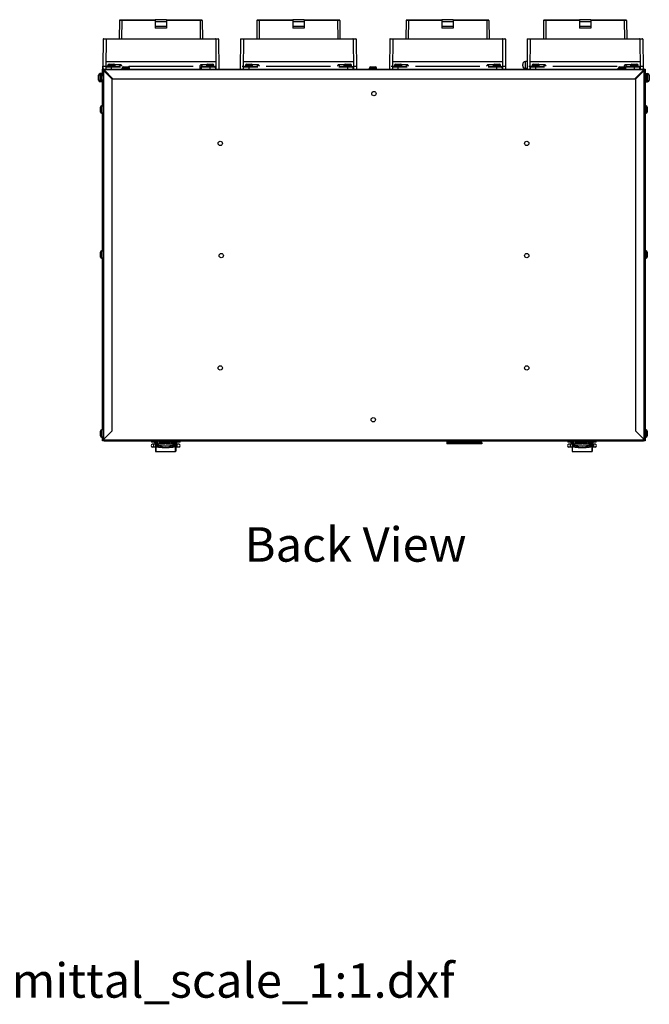
# Model space of a CAD drawing. Extents: x -1163 to 2268, y -1135 to 1101.
# Drawn here: x 1568 to 2268, y -765 to 331 of the extents above; entities that cross this region are included whole.
import ezdxf

# ---------------------------------------------------------------- set-up
doc = ezdxf.new("R2010")
doc.units = 0
doc.header["$LTSCALE"] = 15.367
doc.layers.get('0').update_dxf_attribs({"linetype": 'CONTINUOUS'})
doc.styles.add('TEXTSTYLE_2', font='bluprnt.ttf')

msp = doc.modelspace()

# ---------------------------------------------------------------- linework, layer by layer
at = {"color": 7, "linetype": 'CONTINUOUS'}
for p, q in [((1678.9, 330.3), (1678.7, 309.9)), ((1718.7, 330.3), (1678.9, 330.3)), ((1718.7, 330.7), (1679.3, 330.7)), ((1681.5, 330.3), (1681.3, 309.9)), ((1718.7, 331.1), (1718.7, 321.5)), ((1731.4, 331.1), (1718.7, 331.1)), ((1731.4, 331.1), (1731.4, 321.5)), ((1770.7, 330.7), (1731.4, 330.7)), ((1771.1, 330.3), (1731.4, 330.3)), ((1768.6, 330.3), (1768.8, 309.9)), ((1771.1, 330.3), (1771.3, 309.9)), ((1831.9, 330.3), (1831.7, 309.9)), ((1871.7, 330.3), (1831.9, 330.3)), ((1871.7, 330.7), (1832.3, 330.7)), ((1834.5, 330.3), (1834.3, 309.9)), ((1871.7, 331.1), (1871.7, 321.5)), ((1884.4, 331.1), (1871.7, 331.1)), ((1884.4, 331.1), (1884.4, 321.5)), ((1923.7, 330.7), (1884.4, 330.7)), ((1924.1, 330.3), (1884.4, 330.3)), ((1921.6, 330.3), (1921.8, 309.9)), ((1924.1, 330.3), (1924.3, 309.9)), ((1997.9, 330.3), (1997.7, 309.9)), ((2037.7, 330.3), (1997.9, 330.3)), ((2037.7, 330.7), (1998.3, 330.7)), ((2000.5, 330.3), (2000.3, 309.9)), ((2037.7, 331.1), (2037.7, 321.5)), ((2050.4, 331.1), (2037.7, 331.1)), ((2050.4, 331.1), (2050.4, 321.5)), ((2089.7, 330.7), (2050.4, 330.7)), ((2090.1, 330.3), (2050.4, 330.3)), ((2087.6, 330.3), (2087.8, 309.9)), ((2090.1, 330.3), (2090.3, 309.9)), ((2150.9, 330.3), (2150.7, 309.9)), ((2190.7, 330.3), (2150.9, 330.3)), ((2190.7, 330.7), (2151.3, 330.7)), ((2153.5, 330.3), (2153.3, 309.9)), ((2190.7, 331.1), (2190.7, 321.5)), ((2203.4, 331.1), (2190.7, 331.1)), ((2203.4, 331.1), (2203.4, 321.5)), ((2242.7, 330.7), (2203.4, 330.7)), ((2243.1, 330.3), (2203.4, 330.3)), ((2240.6, 330.3), (2240.8, 309.9)), ((2243.1, 330.3), (2243.3, 309.9)), ((1731.4, 328.8), (1718.7, 328.8)), ((1731.4, 323.6), (1718.7, 323.6)), ((1731.4, 321.6), (1718.7, 321.6)), ((1731.4, 321.5), (1718.7, 321.5)), ((1884.4, 328.8), (1871.7, 328.8)), ((1884.4, 323.6), (1871.7, 323.6)), ((1884.4, 321.6), (1871.7, 321.6)), ((1884.4, 321.5), (1871.7, 321.5)), ((2050.4, 328.8), (2037.7, 328.8)), ((2050.4, 323.6), (2037.7, 323.6)), ((2050.4, 321.6), (2037.7, 321.6)), ((2050.4, 321.5), (2037.7, 321.5)), ((2203.4, 328.8), (2190.7, 328.8)), ((2203.4, 323.6), (2190.7, 323.6)), ((2203.4, 321.6), (2190.7, 321.6)), ((2203.4, 321.5), (2190.7, 321.5)), ((1660.7, 309.5), (1660.5, 279.2)), ((1789.3, 309.5), (1660.7, 309.5)), ((1661.1, 309.9), (1788.9, 309.9)), ((1664, 309.5), (1663.8, 279.2)), ((1786, 309.5), (1786.3, 276)), ((1789.3, 309.5), (1789.6, 276)), ((1813.7, 309.5), (1813.4, 276)), ((1942.3, 309.5), (1813.7, 309.5)), ((1814.1, 309.9), (1941.9, 309.9)), ((1817, 309.5), (1816.7, 276)), ((1939, 309.5), (1939.3, 276)), ((1942.3, 309.5), (1942.6, 276)), ((1979.7, 309.5), (1979.4, 276)), ((2108.3, 309.5), (1979.7, 309.5)), ((1980.1, 309.9), (2107.9, 309.9)), ((1983, 309.5), (1982.7, 276)), ((2105, 309.5), (2105.3, 276)), ((2108.3, 309.5), (2108.6, 276)), ((2132.7, 309.5), (2132.4, 276)), ((2261.3, 309.5), (2132.7, 309.5)), ((2133.1, 309.9), (2260.9, 309.9)), ((2136, 309.5), (2135.7, 276)), ((2258, 309.5), (2258.3, 276)), ((2261.3, 309.5), (2261.6, 276)), ((1660, 268.9), (1660, 276)), ((1660.3, 275.1), (1660.3, -137)), ((1660.3, 275.1), (1661, 275.1)), ((1660.4, 276), (1660.4, 279.2)), ((1660.4, 279.2), (1660.4, 276)), ((1660.4, 279.2), (1666.1, 279.2)), ((1660.4, 276), (2264, 276)), ((1660.6, 275.8), (1661.1, 275.3)), ((1661.2, 276), (1661.2, 275.3)), ((1661.2, 274.6), (1661.2, -136.4)), ((1661.2, 274.6), (1671, 264.8)), ((1661.8, 275.1), (1671.6, 265.3)), ((2262.3, 275.1), (1661.8, 275.1)), ((1786.2, 284), (1663.8, 284)), ((1663.8, 279.2), (1663.8, 276)), ((1664.1, 276), (1664.1, 278.6)), ((1664.1, 278.6), (1680, 278.6)), ((1664.5, 279), (1678.3, 279)), ((1666.1, 279), (1666.1, 280.2)), ((1666.1, 280.2), (1674.1, 280.2)), ((1667.4, 281.5), (1672.8, 281.5)), ((1670.1, 276), (1670.1, 279)), ((1679.9, 281), (1673.8, 281)), ((1674.1, 279), (1674.1, 280.2)), ((1682, 276), (1682, 277.2)), ((1682, 277.2), (1690, 277.2)), ((1683.3, 278.5), (1688.8, 278.5)), ((1689.3, 279.2), (1760.8, 279.2)), ((1690, 276), (1690, 277.2)), ((1768.4, 278.6), (1768.4, 276)), ((1770, 278.6), (1785.9, 278.6)), ((1770, 278.6), (1770, 276)), ((1776.2, 281), (1770.1, 281)), ((1771.7, 279), (1785.5, 279)), ((1776, 279), (1776, 280.2)), ((1776, 280.2), (1784, 280.2)), ((1777.2, 281.5), (1782.7, 281.5)), ((1780, 276), (1780, 279)), ((1784, 279), (1784, 280.2)), ((1786, 276), (1785.9, 278.6)), ((1815.3, 279.2), (1816.9, 279.2)), ((1939.2, 284), (1816.8, 284)), ((1817.1, 276), (1817.1, 278.6)), ((1817.1, 278.6), (1833, 278.6)), ((1817.5, 279), (1831.3, 279)), ((1819.1, 279), (1819.1, 280.2)), ((1819.1, 280.2), (1827.1, 280.2)), ((1820.4, 281.5), (1825.8, 281.5)), ((1823.1, 276), (1823.1, 279)), ((1832.9, 281), (1826.8, 281)), ((1827.1, 279), (1827.1, 280.2)), ((1842.3, 279.2), (1913.8, 279.2)), ((1923, 278.6), (1938.9, 278.6)), ((1929.2, 281), (1923.1, 281)), ((1924.7, 279), (1938.5, 279)), ((1929, 279), (1929, 280.2)), ((1929, 280.2), (1937, 280.2)), ((1930.2, 281.5), (1935.7, 281.5)), ((1933, 276), (1933, 279)), ((1937, 279), (1937, 280.2)), ((1939, 276), (1938.9, 278.6)), ((1939.2, 279.2), (1942.6, 279.2)), ((1957, 276), (1957, 277.2)), ((1957, 277.2), (1965, 277.2)), ((1958.3, 278.5), (1963.8, 278.5)), ((1965, 276), (1965, 277.2)), ((1981.3, 279.2), (1982.9, 279.2)), ((2105.2, 284), (1982.8, 284)), ((1983.1, 276), (1983.1, 278.6)), ((1983.1, 278.6), (1999, 278.6)), ((1983.5, 279), (1997.3, 279)), ((1985.1, 279), (1985.1, 280.2)), ((1985.1, 280.2), (1993.1, 280.2)), ((1986.4, 281.5), (1991.8, 281.5)), ((1989.1, 276), (1989.1, 279)), ((1998.9, 281), (1992.8, 281)), ((1993.1, 279), (1993.1, 280.2)), ((2008.3, 279.2), (2079.8, 279.2)), ((2089, 278.6), (2104.9, 278.6)), ((2095.2, 281), (2089.1, 281)), ((2090.7, 279), (2104.5, 279)), ((2095, 279), (2095, 280.2)), ((2095, 280.2), (2103, 280.2)), ((2096.2, 281.5), (2101.7, 281.5)), ((2099, 276), (2099, 279)), ((2103, 279), (2103, 280.2)), ((2105, 276), (2104.9, 278.6)), ((2105.2, 279.2), (2108.6, 279.2)), ((2127.6, 279.8), (2127.6, 281.4)), ((2130.7, 276.7), (2130.7, 284.5)), ((2132.5, 284.5), (2130.7, 284.5)), ((2132.4, 276.7), (2130.7, 276.7)), ((2134.3, 279.2), (2135.9, 279.2)), ((2258.2, 284), (2135.8, 284)), ((2136.1, 276), (2136.1, 278.6)), ((2136.1, 278.6), (2152, 278.6)), ((2136.5, 279), (2150.3, 279)), ((2138.1, 279), (2138.1, 280.2)), ((2138.1, 280.2), (2146.1, 280.2)), ((2139.4, 281.5), (2144.8, 281.5)), ((2142.1, 276), (2142.1, 279)), ((2151.9, 281), (2145.8, 281)), ((2146.1, 279), (2146.1, 280.2)), ((2161.3, 279.2), (2232.8, 279.2)), ((2234, 277.2), (2242, 277.2)), ((2234, 276), (2234, 277.2)), ((2235.3, 278.5), (2240.8, 278.5)), ((2242, 278.6), (2257.9, 278.6)), ((2242, 278.6), (2242, 276)), ((2242, 276), (2242, 277.2)), ((2248.2, 281), (2242.1, 281)), ((2243.7, 279), (2257.5, 279)), ((2248, 280.2), (2256, 280.2)), ((2248, 279), (2248, 280.2)), ((2249.2, 281.5), (2254.7, 281.5)), ((2252, 276), (2252, 279)), ((2262.3, 275.1), (2252.5, 265.3)), ((2262.8, 274.6), (2253, 264.8)), ((2256, 279), (2256, 280.2)), ((2258, 276), (2257.9, 278.6)), ((2258.2, 279.2), (2261.6, 279.2)), ((2262.8, 276), (2262.8, 275.3)), ((2262.8, -136.4), (2262.8, 274.6)), ((2263.5, 275.8), (2263, 275.3)), ((2263.7, 275.1), (2263, 275.1)), ((2263.7, -137), (2263.7, 275.1)), ((2264, 276), (2264, 268.9)), ((1655.6, 263.9), (1655.6, 269.2)), ((1657.6, 261.9), (1657.6, 271.2)), ((1659.1, 271.2), (1657.6, 271.2)), ((1659.1, 261.9), (1659.1, 271.2)), ((1659.1, 268.9), (1660.3, 268.9)), ((1659.1, 264.2), (1660.3, 264.2)), ((1660, 235), (1660, 264.2)), ((1671, -126.6), (1671, 264.8)), ((1671.6, 265.3), (2252.5, 265.3)), ((2253, 264.8), (2253, -126.6)), ((2264.9, 268.9), (2263.7, 268.9)), ((2264.9, 264.2), (2263.7, 264.2)), ((2264, 264.2), (2264, 235)), ((2264.9, 271.2), (2266.5, 271.2)), ((2264.9, 271.2), (2264.9, 261.9)), ((2266.5, 271.2), (2266.5, 261.9)), ((2268.5, 269.2), (2268.5, 263.9)), ((1659.1, 261.9), (1657.6, 261.9)), ((2264.9, 261.9), (2266.5, 261.9)), ((1657.9, 228.3), (1657.9, 233.8)), ((1659.1, 227), (1659.1, 235)), ((1660.3, 235), (1659.1, 235)), ((2263.7, 235), (2264.9, 235)), ((2264.9, 235), (2264.9, 227)), ((2266.2, 233.8), (2266.2, 228.3)), ((1660.3, 227), (1659.1, 227)), ((1660, 73.5), (1660, 227)), ((2263.7, 227), (2264.9, 227)), ((2264, 227), (2264, 73.5)), ((1657.9, 66.8), (1657.9, 72.3)), ((1659.1, 65.5), (1659.1, 73.5)), ((1660.3, 73.5), (1659.1, 73.5)), ((2263.7, 73.5), (2264.9, 73.5)), ((2264.9, 73.5), (2264.9, 65.5)), ((2266.2, 72.3), (2266.2, 66.8)), ((1660.3, 65.5), (1659.1, 65.5)), ((1660, -125.7), (1660, 65.5)), ((2263.7, 65.5), (2264.9, 65.5)), ((2264, 65.5), (2264, -125.7)), ((1657.9, -132.4), (1657.9, -126.9)), ((1659.1, -133.7), (1659.1, -125.7)), ((1660.3, -125.7), (1659.1, -125.7)), ((1661.2, -136.4), (1671, -126.6)), ((2253, -126.6), (2262.8, -136.4)), ((2263.7, -125.7), (2264.9, -125.7)), ((2264.9, -125.7), (2264.9, -133.7)), ((2266.2, -126.9), (2266.2, -132.4)), ((1660.3, -133.7), (1659.1, -133.7)), ((1660, -138), (1660, -133.7)), ((1722.6, -138), (1660, -138)), ((1660.3, -137), (1661, -137)), ((1661.7, -136.8), (1661, -136.8)), ((1661.2, -136.4), (1661.2, -136.4)), ((1714.6, -138), (1714.6, -139.2)), ((1721.3, -139.2), (1714.6, -139.2)), ((1714.7, -138), (1714.7, -139.2)), ((1719.1, -141.6), (1715.7, -141.6)), ((1717.3, -144.7), (1717.3, -141.6)), ((1718.1, -139.6), (1718.1, -139.7)), ((1718.1, -139.6), (1721.3, -139.6)), ((1718.1, -139.7), (1721.3, -139.7)), ((1718.3, -140.1), (1721.3, -140.1)), ((1719.1, -141.5), (1719.1, -149.3)), ((1719.6, -142.1), (1719.6, -141)), ((1719.6, -141), (1728.9, -141)), ((1721.3, -140.7), (1720.2, -140.7)), ((1721.3, -141), (1721.3, -138)), ((1722.6, -137.7), (1722.6, -141)), ((1722.6, -138.9), (1738, -138.9)), ((1723.8, -138.9), (1723.8, -141)), ((1724.9, -139.3), (1724.9, -139.4)), ((1724.9, -139.3), (1735.7, -139.3)), ((1724.9, -139.4), (1735.7, -139.4)), ((1725.1, -139.8), (1735.5, -139.8)), ((1733.6, -140.4), (1727, -140.4)), ((1729.3, -140.9), (1729.3, -141)), ((1729.3, -141), (1729.5, -141.1)), ((1729.5, -141), (1729.5, -141.1)), ((1729.5, -141), (1729.6, -141)), ((1731, -141), (1731.1, -141)), ((1731.1, -141), (1731.1, -141.1)), ((1731.1, -141.1), (1731.4, -141)), ((1731.2, -141.1), (1731.3, -141)), ((1731.4, -140.9), (1731.4, -141)), ((1731.7, -141), (1741.1, -141)), ((1735.7, -139.3), (1735.7, -139.4)), ((1736.8, -138.9), (1736.8, -141)), ((1738, -137.7), (1738, -141)), ((2043.7, -138), (1738, -138)), ((1739.6, -138), (1739.6, -141)), ((1746.3, -139.2), (1739.6, -139.2)), ((1739.6, -139.6), (1742.8, -139.6)), ((1739.6, -139.7), (1742.8, -139.7)), ((1739.6, -140.1), (1742.6, -140.1)), ((1740.7, -140.7), (1739.6, -140.7)), ((1741.1, -141), (1741.1, -142.1)), ((1741.6, -141.5), (1741.6, -149.3)), ((1744.9, -141.6), (1741.6, -141.6)), ((1742.8, -139.6), (1742.8, -139.7)), ((1743.3, -144.7), (1743.3, -141.6)), ((1746.2, -139.2), (1746.2, -138)), ((1746.3, -139.2), (1746.3, -138)), ((2082.2, -139.7), (2043.2, -139.7)), ((2043.2, -139.7), (2043.2, -141.3)), ((2082.2, -141.3), (2043.2, -141.3)), ((2043.7, -139.7), (2043.7, -137.7)), ((2081.7, -139.7), (2081.7, -137.7)), ((2186, -138), (2081.7, -138)), ((2082.2, -139.7), (2082.2, -141.3)), ((2177.7, -138), (2177.7, -139.2)), ((2184.4, -139.2), (2177.7, -139.2)), ((2177.8, -138), (2177.8, -139.2)), ((2182.5, -141.6), (2179.1, -141.6)), ((2180.7, -144.7), (2180.7, -141.6)), ((2181.2, -139.6), (2184.4, -139.6)), ((2181.2, -139.6), (2181.2, -139.7)), ((2181.2, -139.7), (2184.4, -139.7)), ((2181.4, -140.1), (2184.4, -140.1)), ((2182.5, -141.5), (2182.5, -149.3)), ((2183, -141), (2192.3, -141)), ((2183, -142.1), (2183, -141)), ((2184.4, -140.7), (2183.3, -140.7)), ((2184.4, -141), (2184.4, -138)), ((2186, -137.7), (2186, -141)), ((2186, -138.9), (2201.4, -138.9)), ((2187.2, -138.9), (2187.2, -141)), ((2188.3, -139.3), (2199.1, -139.3)), ((2188.3, -139.3), (2188.3, -139.4)), ((2188.3, -139.4), (2199.1, -139.4)), ((2188.5, -139.8), (2198.9, -139.8)), ((2197, -140.4), (2190.4, -140.4)), ((2192.7, -140.9), (2192.7, -141)), ((2192.7, -141), (2192.9, -141.1)), ((2192.8, -141), (2192.8, -141.1)), ((2192.8, -141.1), (2192.9, -141.1)), ((2192.9, -141), (2193, -141)), ((2192.9, -141), (2192.9, -141.1)), ((2194.4, -141), (2194.5, -141)), ((2194.5, -141.1), (2194.8, -141)), ((2194.5, -141), (2194.5, -141.1)), ((2194.5, -141.1), (2194.6, -141.1)), ((2194.5, -141.1), (2194.5, -141.1)), ((2194.6, -141.1), (2194.7, -141)), ((2194.6, -141.1), (2194.6, -141.1)), ((2194.7, -141), (2194.8, -141)), ((2194.8, -140.9), (2194.8, -141)), ((2195.1, -141), (2204.5, -141)), ((2199.1, -139.3), (2199.1, -139.4)), ((2200.2, -138.9), (2200.2, -141)), ((2201.4, -137.7), (2201.4, -141)), ((2264, -138), (2201.4, -138)), ((2202.7, -138), (2202.7, -141)), ((2209.4, -139.2), (2202.7, -139.2)), ((2202.7, -139.6), (2205.9, -139.6)), ((2202.7, -139.7), (2205.9, -139.7)), ((2202.7, -140.1), (2205.7, -140.1)), ((2203.8, -140.7), (2202.7, -140.7)), ((2204.5, -141), (2204.5, -142.1)), ((2205, -141.5), (2205, -149.3)), ((2208.3, -141.6), (2205, -141.6)), ((2205.9, -139.6), (2205.9, -139.7)), ((2206.7, -144.7), (2206.7, -141.6)), ((2209.3, -139.2), (2209.3, -138)), ((2209.4, -139.2), (2209.4, -138)), ((2262.3, -136.8), (2263, -136.8)), ((2262.8, -136.4), (2262.9, -136.4)), ((2263.7, -137), (2263, -137)), ((2263.7, -133.7), (2264.9, -133.7)), ((2264, -133.7), (2264, -138)), ((1719.1, -144.7), (1715.7, -144.7)), ((1719.6, -149.8), (1719.6, -144.3)), ((1719.6, -149.7), (1741.1, -149.7)), ((1719.6, -149.8), (1741.1, -149.8)), ((1741.1, -144.3), (1741.1, -149.8)), ((1744.9, -144.7), (1741.6, -144.7)), ((2182.5, -144.7), (2179.1, -144.7)), ((2183, -149.8), (2183, -144.3)), ((2183, -149.7), (2204.5, -149.7)), ((2183, -149.8), (2204.5, -149.8)), ((2204.5, -144.3), (2204.5, -149.8)), ((2208.3, -144.7), (2205, -144.7))]:
    msp.add_line(p, q, dxfattribs=at)
at = {"color": 3, "linetype": 'CONTINUOUS'}
for p, q in [((1661.9, 273.9), (1661.9, 274.4)), ((1661.9, 274.4), (1662.5, 274.4)), ((2261.6, 274.4), (2262.1, 274.4)), ((2262.1, 273.9), (2262.1, 274.4)), ((1661.9, -137.7), (1661.9, -135.7)), ((1661.9, -136.8), (2262.1, -136.8)), ((1661.9, -137.7), (2262.1, -137.7)), ((2262.1, -137.7), (2262.1, -135.7))]:
    msp.add_line(p, q, dxfattribs=at)
at = {"color": 7, "linetype": 'CONTINUOUS'}
for points in [[(1729.3, -141), (1729.3, -141), (1729.4, -141.1)], [(1729.5, -141.1), (1729.5, -141.1), (1729.5, -141.1)], [(1731.1, -141.1), (1731.1, -141.1), (1731.1, -141.1)], [(2192.7, -141), (2192.7, -141), (2192.8, -141)], [(2192.9, -141.1), (2192.9, -141.1), (2192.9, -141.1)]]:
    msp.add_lwpolyline(points, dxfattribs=at)
at = {"color": 3, "linetype": 'CONTINUOUS'}
for centre in [(1962, 248.8), (1791.1, 193.4), (2132.1, 193.4), (1792.2, 68.4), (2132.1, 68.4), (1791.1, -56.6), (2132.1, -56.6), (1961.3, -114.3)]:
    msp.add_circle(centre, 2.44, dxfattribs=at)
at = {"color": 7, "linetype": 'CONTINUOUS'}
for centre, radius, start, end in [((1679.3, 330.3), 0.4, 90, 179.5), ((1770.7, 330.3), 0.4, 0.5, 90), ((1832.3, 330.3), 0.4, 90, 179.5), ((1923.7, 330.3), 0.4, 0.5, 90), ((1998.3, 330.3), 0.4, 90, 179.5), ((2089.7, 330.3), 0.4, 0.5, 90), ((2151.3, 330.3), 0.4, 90, 179.5), ((2242.7, 330.3), 0.4, 0.5, 90), ((1661.1, 309.5), 0.4, 90, 179.5), ((1788.9, 309.5), 0.4, 0.5, 90), ((1814.1, 309.5), 0.4, 90, 179.5), ((1941.9, 309.5), 0.4, 0.5, 90), ((1980.1, 309.5), 0.4, 90, 179.5), ((2107.9, 309.5), 0.4, 0.5, 90), ((2133.1, 309.5), 0.4, 90, 179.5), ((2260.9, 309.5), 0.4, 0.5, 90), ((1661.2, 275.1), 0.9, 90, 180), ((1664.5, 278.6), 0.4, 90, 179.5), ((1667.4, 280.2), 1.27, 90, 180), ((1672.8, 280.2), 1.27, 0, 90), ((1683.3, 277.2), 1.27, 90, 180), ((1688.8, 277.2), 1.27, 0, 90), ((1771.6, 278.6), 3.21, 170.0378, 180.3015), ((1777.2, 280.2), 1.27, 90, 180), ((1782.7, 280.2), 1.27, 0, 90), ((1785.5, 278.6), 0.4, 0.5, 90), ((1817.5, 278.6), 0.4, 90, 179.5), ((1820.4, 280.2), 1.27, 90, 180), ((1825.8, 280.2), 1.27, 0, 90), ((1930.2, 280.2), 1.27, 90, 180), ((1935.7, 280.2), 1.27, 0, 90), ((1938.5, 278.6), 0.4, 0.5, 90), ((1958.3, 277.2), 1.27, 90, 180), ((1963.8, 277.2), 1.27, 0, 90), ((1983.5, 278.6), 0.4, 90, 179.5), ((1986.4, 280.2), 1.27, 90, 180), ((1991.8, 280.2), 1.27, 0, 90), ((2096.2, 280.2), 1.27, 90, 180), ((2101.7, 280.2), 1.27, 0, 90), ((2104.5, 278.6), 0.4, 0.5, 90), ((2130.7, 281.4), 3.08, 90, 180), ((2130.7, 279.8), 3.08, 180, 270), ((2136.5, 278.6), 0.4, 90, 179.5), ((2139.4, 280.2), 1.27, 90, 180), ((2144.8, 280.2), 1.27, 0, 90), ((2235.3, 277.2), 1.27, 90, 180), ((2240.8, 277.2), 1.27, 0, 90), ((2249.2, 280.2), 1.27, 90, 180), ((2254.7, 280.2), 1.27, 0, 90), ((2257.5, 278.6), 0.4, 0.5, 90), ((2262.8, 275.1), 0.9, 0, 90), ((1657.6, 269.2), 2, 90, 180), ((1657.6, 263.9), 2, 180, 270), ((2266.5, 269.2), 2, 0, 90), ((2266.5, 263.9), 2, 270, 360), ((1659.1, 233.8), 1.27, 90, 180), ((2264.9, 233.8), 1.27, 0, 90), ((1659.1, 228.3), 1.27, 180, 270), ((2264.9, 228.3), 1.27, 270, 360), ((1659.1, 72.3), 1.27, 90, 180), ((1659.1, 66.8), 1.27, 180, 270), ((2264.9, 72.3), 1.27, 0, 90), ((2264.9, 66.8), 1.27, 270, 360), ((1659.1, -126.9), 1.27, 90, 180), ((2264.9, -126.9), 1.27, 0, 90), ((1659.1, -132.4), 1.27, 180, 270), ((1669.1, -156.3), 21.4, 111.7925, 112.259), ((1715.7, -143.2), 1.55, 90, 270), ((1718.5, -139.6), 0.432, 90, 180), ((1718.5, -139.7), 0.432, 180, 236.1508), ((1720.2, -137.2), 3.42, 236.1508, 270), ((1719.6, -141.5), 0.5, 90, 180), ((1723.5, -133.8), 7.62, 244.3207, 250.7126), ((1725.3, -139.3), 0.432, 90, 180), ((1725.3, -139.4), 0.432, 180, 236.1508), ((1727, -136.9), 3.42, 236.1508, 270), ((1730.3, -133.5), 7.62, 244.3207, 263.7949), ((1728.5, -137.1), 3.59, 265.935, 268.6433), ((1728.5, -137.1), 3.58, 268.6443, 269.2822), ((1728.5, -137.1), 3.58, 269.2822, 270.7178), ((1728.5, -137.1), 3.58, 270.7178, 271.3557), ((1728.5, -137.1), 3.58, 271.356, 274.0657), ((1730.8, -136.7), 4.45, 242.6621, 244.9775), ((1730.7, -136.9), 4.19, 244.9225, 253.8215), ((1730.6, -137.1), 4, 253.8766, 257.2436), ((1730.6, -137.2), 3.94, 257.2526, 258.1058), ((1730.1, -139.6), 1.47, 258.1274, 259.2836), ((1730.6, -139.6), 1.44, 280.7023, 281.8864), ((1730, -137.1), 3.98, 282.7502, 286.1296), ((1730, -137.2), 3.94, 281.8938, 282.7477), ((1730.3, -133.5), 7.62, 276.2051, 295.6793), ((1730, -136.9), 4.19, 286.1785, 295.0775), ((1729.9, -136.7), 4.43, 295.0173, 297.3431), ((1732.2, -137.1), 3.59, 265.935, 268.6433), ((1732.2, -137.1), 3.58, 268.6443, 269.2822), ((1732.2, -137.1), 3.58, 269.2822, 270.7178), ((1732.2, -137.1), 3.58, 270.7178, 271.3557), ((1732.2, -137.1), 3.58, 271.356, 274.0657), ((1733.6, -136.9), 3.42, 270, 303.8492), ((1735.3, -139.3), 0.432, 0, 90), ((1735.3, -139.4), 0.432, 303.8492, 360), ((1737.4, -133.8), 7.62, 289.2874, 295.6793), ((1740.7, -137.2), 3.42, 270, 303.8492), ((1741.1, -141.5), 0.5, 0, 90), ((1742.4, -139.6), 0.432, 0, 90), ((1742.4, -139.7), 0.432, 303.8492, 360), ((1744.9, -143.2), 1.55, 270, 90), ((2179.1, -143.2), 1.55, 90, 270), ((2181.6, -139.6), 0.432, 90, 180), ((2181.6, -139.7), 0.432, 180, 236.1508), ((2183.3, -137.2), 3.42, 236.1508, 270), ((2183, -141.5), 0.5, 90, 180), ((2186.6, -133.8), 7.62, 244.3207, 250.7126), ((2188.7, -139.3), 0.432, 90, 180), ((2188.7, -139.4), 0.432, 180, 236.1508), ((2190.4, -136.9), 3.42, 236.1508, 270), ((2193.7, -133.5), 7.62, 244.3207, 263.7949), ((2191.9, -137.1), 3.59, 265.935, 268.6433), ((2191.9, -137.1), 3.58, 268.6443, 269.2822), ((2191.9, -137.1), 3.58, 269.2822, 270.7178), ((2191.9, -137.1), 3.58, 270.7178, 271.3557), ((2191.9, -137.1), 3.58, 271.356, 274.0657), ((2194.2, -136.7), 4.45, 242.6621, 244.9775), ((2194.1, -136.9), 4.19, 244.9225, 253.8215), ((2194, -137.1), 4, 253.8766, 257.2436), ((2194, -137.2), 3.94, 257.2526, 258.1058), ((2193.5, -139.6), 1.47, 258.1274, 259.2836), ((2194, -139.6), 1.44, 280.7023, 281.8864), ((2193.4, -137.1), 3.98, 282.7502, 286.1296), ((2193.4, -137.2), 3.94, 281.8938, 282.7477), ((2193.7, -133.5), 7.62, 276.2051, 295.6793), ((2193.4, -136.9), 4.19, 286.1785, 295.0775), ((2193.3, -136.7), 4.43, 295.0173, 297.3431), ((2195.6, -137.1), 3.59, 265.935, 268.6433), ((2195.6, -137.1), 3.58, 268.6443, 269.2822), ((2195.6, -137.1), 3.58, 269.2822, 270.7178), ((2195.6, -137.1), 3.58, 270.7178, 271.3557), ((2195.6, -137.1), 3.58, 271.356, 274.0657), ((2197, -136.9), 3.42, 270, 303.8492), ((2198.7, -139.3), 0.432, 0, 90), ((2198.7, -139.4), 0.432, 303.8492, 360), ((2200.5, -133.8), 7.62, 289.2874, 295.6793), ((2203.8, -137.2), 3.42, 270, 303.8492), ((2204.5, -141.5), 0.5, 0, 90), ((2205.5, -139.6), 0.432, 0, 90), ((2205.5, -139.7), 0.432, 303.8492, 360), ((2208.3, -143.2), 1.55, 270, 90), ((2254.9, -156.3), 21.4, 67.741, 68.2075), ((2264.9, -132.4), 1.27, 270, 360), ((1719.6, -149.3), 0.5, 180, 270), ((1741.1, -149.3), 0.5, 270, 360), ((2183, -149.3), 0.5, 180, 270), ((2204.5, -149.3), 0.5, 270, 360)]:
    msp.add_arc(centre, radius, start, end, dxfattribs=at)
at = {"color": 3, "linetype": 'CONTINUOUS'}
for centre, radius, start, end in [((1661.2, 275.1), 0.2, 90, 180), ((2262.8, 275.1), 0.2, 0, 90), ((1661.9, -136.8), 0.9, 180, 270), ((2262.1, -136.8), 0.9, 270, 360)]:
    msp.add_arc(centre, radius, start, end, dxfattribs=at)
at = {"color": 7, "linetype": 'CONTINUOUS'}
for points, knots in [([(1681.5, 330.3), (1681.5, 330.3), (1681.5, 330.4), (1681.6, 330.6), (1681.7, 330.7), (1681.8, 330.7), (1681.8, 330.7)], [0, 0, 0, 0, 0.254844, 0.506857, 0.754861, 1, 1, 1, 1]), ([(1768.6, 330.3), (1768.6, 330.3), (1768.6, 330.4), (1768.5, 330.6), (1768.4, 330.7), (1768.3, 330.7), (1768.2, 330.7)], [0, 0, 0, 0, 0.254844, 0.506857, 0.754861, 1, 1, 1, 1]), ([(1834.5, 330.3), (1834.5, 330.3), (1834.5, 330.4), (1834.6, 330.6), (1834.7, 330.7), (1834.8, 330.7), (1834.8, 330.7)], [0, 0, 0, 0, 0.254844, 0.506857, 0.754861, 1, 1, 1, 1]), ([(1921.6, 330.3), (1921.6, 330.3), (1921.6, 330.4), (1921.5, 330.6), (1921.4, 330.7), (1921.3, 330.7), (1921.2, 330.7)], [0, 0, 0, 0, 0.254844, 0.506857, 0.754861, 1, 1, 1, 1]), ([(2000.5, 330.3), (2000.5, 330.3), (2000.5, 330.4), (2000.6, 330.6), (2000.7, 330.7), (2000.8, 330.7), (2000.8, 330.7)], [0, 0, 0, 0, 0.254844, 0.506857, 0.754861, 1, 1, 1, 1]), ([(2087.6, 330.3), (2087.6, 330.3), (2087.6, 330.4), (2087.5, 330.6), (2087.4, 330.7), (2087.3, 330.7), (2087.2, 330.7)], [0, 0, 0, 0, 0.254844, 0.506857, 0.754861, 1, 1, 1, 1]), ([(2153.5, 330.3), (2153.5, 330.3), (2153.5, 330.4), (2153.6, 330.6), (2153.7, 330.7), (2153.8, 330.7), (2153.8, 330.7)], [0, 0, 0, 0, 0.254844, 0.506857, 0.754861, 1, 1, 1, 1]), ([(2240.6, 330.3), (2240.6, 330.3), (2240.6, 330.4), (2240.5, 330.6), (2240.4, 330.7), (2240.3, 330.7), (2240.2, 330.7)], [0, 0, 0, 0, 0.254844, 0.506857, 0.754861, 1, 1, 1, 1]), ([(1664, 309.5), (1664, 309.5), (1664, 309.6), (1664.1, 309.8), (1664.3, 309.9), (1664.4, 309.9), (1664.4, 309.9)], [0, 0, 0, 0, 0.254844, 0.506857, 0.754861, 1, 1, 1, 1]), ([(1786, 309.5), (1786, 309.5), (1786, 309.6), (1785.9, 309.8), (1785.8, 309.9), (1785.7, 309.9), (1785.6, 309.9)], [0, 0, 0, 0, 0.254844, 0.506857, 0.754861, 1, 1, 1, 1]), ([(1817, 309.5), (1817, 309.5), (1817, 309.6), (1817.1, 309.8), (1817.3, 309.9), (1817.4, 309.9), (1817.4, 309.9)], [0, 0, 0, 0, 0.254844, 0.506857, 0.754861, 1, 1, 1, 1]), ([(1939, 309.5), (1939, 309.5), (1939, 309.6), (1938.9, 309.8), (1938.8, 309.9), (1938.7, 309.9), (1938.6, 309.9)], [0, 0, 0, 0, 0.254844, 0.506857, 0.754861, 1, 1, 1, 1]), ([(1983, 309.5), (1983, 309.5), (1983, 309.6), (1983.1, 309.8), (1983.3, 309.9), (1983.4, 309.9), (1983.4, 309.9)], [0, 0, 0, 0, 0.254844, 0.506857, 0.754861, 1, 1, 1, 1]), ([(2105, 309.5), (2105, 309.5), (2105, 309.6), (2104.9, 309.8), (2104.8, 309.9), (2104.7, 309.9), (2104.6, 309.9)], [0, 0, 0, 0, 0.254844, 0.506857, 0.754861, 1, 1, 1, 1]), ([(2136, 309.5), (2136, 309.5), (2136, 309.6), (2136.1, 309.8), (2136.3, 309.9), (2136.4, 309.9), (2136.4, 309.9)], [0, 0, 0, 0, 0.254844, 0.506857, 0.754861, 1, 1, 1, 1]), ([(2258, 309.5), (2258, 309.5), (2258, 309.6), (2257.9, 309.8), (2257.8, 309.9), (2257.7, 309.9), (2257.6, 309.9)], [0, 0, 0, 0, 0.254844, 0.506857, 0.754861, 1, 1, 1, 1]), ([(1661, 274.6), (1660.9, 274.7), (1660.8, 274.8), (1660.6, 274.9), (1660.4, 274.9), (1660.4, 275), (1660.3, 275.1), (1660.3, 275.1), (1660.3, 275.1)], [0, 0, 0, 0, 0.344084, 0.633481, 0.750898, 0.848919, 0.929825, 1, 1, 1, 1]), ([(1661.2, 274.6), (1661.2, 274.6), (1661.1, 274.6), (1661, 274.6), (1661, 274.6)], [0, 0, 0, 0, 0.752216, 1, 1, 1, 1]), ([(1661.7, 275.3), (1661.7, 275.4), (1661.6, 275.6), (1661.5, 275.8), (1661.4, 275.9), (1661.3, 276), (1661.3, 276), (1661.2, 276), (1661.2, 276)], [0, 0, 0, 0, 0.344084, 0.633481, 0.750898, 0.848919, 0.929825, 1, 1, 1, 1]), ([(1661.8, 275.1), (1661.8, 275.2), (1661.7, 275.2), (1661.7, 275.3), (1661.7, 275.3)], [0, 0, 0, 0, 0.752216, 1, 1, 1, 1]), ([(1679, 279.2), (1678.9, 279.1), (1678.6, 279.1), (1678.4, 279), (1678.3, 279)], [0, 0, 0, 0, 0.505125, 1, 1, 1, 1]), ([(1679.9, 281), (1679.9, 280.8), (1679.9, 280.4), (1679.7, 279.9), (1679.4, 279.6), (1679.2, 279.3), (1679, 279.2), (1679, 279.2)], [0, 0, 0, 0, 0.264368, 0.521793, 0.767315, 0.885268, 1, 1, 1, 1]), ([(1681.6, 279.2), (1681.5, 279.5), (1681.4, 279.9), (1681.1, 280.3), (1680.9, 280.5), (1680.7, 280.8), (1680.5, 280.9), (1680.2, 281), (1680, 281), (1679.9, 281)], [0, 0, 0, 0, 0.309676, 0.448406, 0.575671, 0.692483, 0.800546, 0.902125, 1, 1, 1, 1]), ([(1768.4, 278.6), (1768.7, 278.6), (1769.2, 278.6), (1769.7, 278.6), (1770, 278.6)], [0, 0, 0, 0, 0.441199, 1, 1, 1, 1]), ([(1770.1, 281), (1770, 281), (1769.8, 281), (1769.6, 280.9), (1769.3, 280.8), (1769.1, 280.5), (1768.9, 280.3), (1768.6, 279.9), (1768.5, 279.5), (1768.5, 279.2)], [0, 0, 0, 0, 0.097875, 0.199454, 0.307517, 0.424329, 0.551593, 0.690323, 1, 1, 1, 1]), ([(1771.7, 279), (1771.6, 279), (1771.4, 279), (1771.1, 279), (1770.9, 279), (1770.7, 278.9), (1770.6, 278.9), (1770.5, 278.9), (1770.4, 278.9), (1770.3, 278.8), (1770.2, 278.8), (1770.2, 278.8), (1770.1, 278.8), (1770.1, 278.7), (1770.1, 278.7), (1770, 278.7), (1770, 278.7), (1770, 278.6), (1770, 278.6)], [0, 0, 0, 0, 0.249195, 0.373895, 0.498659, 0.561073, 0.62351, 0.685973, 0.74847, 0.811015, 0.84232, 0.873656, 0.905035, 0.936487, 0.95228, 0.96813, 0.984039, 1, 1, 1, 1]), ([(1770.1, 281), (1770.1, 280.8), (1770.2, 280.4), (1770.3, 279.9), (1770.6, 279.6), (1770.9, 279.3), (1771, 279.2), (1771.1, 279.2)], [0, 0, 0, 0, 0.264368, 0.521793, 0.767315, 0.885268, 1, 1, 1, 1]), ([(1771.1, 279.2), (1771.2, 279.1), (1771.4, 279.1), (1771.6, 279), (1771.7, 279)], [0, 0, 0, 0, 0.505125, 1, 1, 1, 1]), ([(1832, 279.2), (1831.9, 279.1), (1831.6, 279.1), (1831.4, 279), (1831.3, 279)], [0, 0, 0, 0, 0.505125, 1, 1, 1, 1]), ([(1832.9, 281), (1832.9, 280.8), (1832.9, 280.4), (1832.7, 279.9), (1832.4, 279.6), (1832.2, 279.3), (1832, 279.2), (1832, 279.2)], [0, 0, 0, 0, 0.264368, 0.521793, 0.767315, 0.885268, 1, 1, 1, 1]), ([(1834.6, 279.2), (1834.5, 279.5), (1834.4, 279.9), (1834.1, 280.3), (1833.9, 280.5), (1833.7, 280.8), (1833.5, 280.9), (1833.2, 281), (1833, 281), (1832.9, 281)], [0, 0, 0, 0, 0.309676, 0.448406, 0.575671, 0.692483, 0.800546, 0.902125, 1, 1, 1, 1]), ([(1923.1, 281), (1923, 281), (1922.8, 281), (1922.6, 280.9), (1922.3, 280.8), (1922.1, 280.5), (1921.9, 280.3), (1921.6, 279.9), (1921.5, 279.5), (1921.5, 279.2)], [0, 0, 0, 0, 0.097875, 0.199454, 0.307517, 0.424329, 0.551593, 0.690323, 1, 1, 1, 1]), ([(1923.1, 281), (1923.1, 280.8), (1923.2, 280.4), (1923.3, 279.9), (1923.6, 279.6), (1923.9, 279.3), (1924, 279.2), (1924.1, 279.2)], [0, 0, 0, 0, 0.264368, 0.521793, 0.767315, 0.885268, 1, 1, 1, 1]), ([(1924.1, 279.2), (1924.2, 279.1), (1924.4, 279.1), (1924.6, 279), (1924.7, 279)], [0, 0, 0, 0, 0.505125, 1, 1, 1, 1]), ([(1998, 279.2), (1997.9, 279.1), (1997.6, 279.1), (1997.4, 279), (1997.3, 279)], [0, 0, 0, 0, 0.505125, 1, 1, 1, 1]), ([(1998.9, 281), (1998.9, 280.8), (1998.9, 280.4), (1998.7, 279.9), (1998.4, 279.6), (1998.2, 279.3), (1998, 279.2), (1998, 279.2)], [0, 0, 0, 0, 0.264368, 0.521793, 0.767315, 0.885268, 1, 1, 1, 1]), ([(2000.6, 279.2), (2000.5, 279.5), (2000.4, 279.9), (2000.1, 280.3), (1999.9, 280.5), (1999.7, 280.8), (1999.5, 280.9), (1999.2, 281), (1999, 281), (1998.9, 281)], [0, 0, 0, 0, 0.309676, 0.448406, 0.575671, 0.692483, 0.800546, 0.902125, 1, 1, 1, 1]), ([(2089.1, 281), (2089, 281), (2088.8, 281), (2088.6, 280.9), (2088.3, 280.8), (2088.1, 280.5), (2087.9, 280.3), (2087.6, 279.9), (2087.5, 279.5), (2087.5, 279.2)], [0, 0, 0, 0, 0.097875, 0.199454, 0.307517, 0.424329, 0.551593, 0.690323, 1, 1, 1, 1]), ([(2089.1, 281), (2089.1, 280.8), (2089.2, 280.4), (2089.3, 279.9), (2089.6, 279.6), (2089.9, 279.3), (2090, 279.2), (2090.1, 279.2)], [0, 0, 0, 0, 0.264368, 0.521793, 0.767315, 0.885268, 1, 1, 1, 1]), ([(2090.1, 279.2), (2090.2, 279.1), (2090.4, 279.1), (2090.6, 279), (2090.7, 279)], [0, 0, 0, 0, 0.505125, 1, 1, 1, 1]), ([(2151, 279.2), (2150.9, 279.1), (2150.6, 279.1), (2150.4, 279), (2150.3, 279)], [0, 0, 0, 0, 0.505125, 1, 1, 1, 1]), ([(2151.9, 281), (2151.9, 280.8), (2151.9, 280.4), (2151.7, 279.9), (2151.4, 279.6), (2151.2, 279.3), (2151, 279.2), (2151, 279.2)], [0, 0, 0, 0, 0.264368, 0.521793, 0.767315, 0.885268, 1, 1, 1, 1]), ([(2153.6, 279.2), (2153.5, 279.5), (2153.4, 279.9), (2153.1, 280.3), (2152.9, 280.5), (2152.7, 280.8), (2152.5, 280.9), (2152.2, 281), (2152, 281), (2151.9, 281)], [0, 0, 0, 0, 0.309676, 0.448406, 0.575671, 0.692483, 0.800546, 0.902125, 1, 1, 1, 1]), ([(2240.4, 278.6), (2240.7, 278.6), (2241.2, 278.6), (2241.7, 278.6), (2242, 278.6)], [0, 0, 0, 0, 0.441199, 1, 1, 1, 1]), ([(2242.1, 281), (2242, 281), (2241.8, 281), (2241.6, 280.9), (2241.3, 280.8), (2241.1, 280.5), (2240.9, 280.3), (2240.6, 279.9), (2240.5, 279.5), (2240.5, 279.2)], [0, 0, 0, 0, 0.097875, 0.199454, 0.307517, 0.424329, 0.551593, 0.690323, 1, 1, 1, 1]), ([(2243.7, 279), (2243.6, 279), (2243.4, 279), (2243.1, 279), (2242.9, 279), (2242.7, 278.9), (2242.6, 278.9), (2242.5, 278.9), (2242.4, 278.9), (2242.3, 278.8), (2242.2, 278.8), (2242.2, 278.8), (2242.1, 278.8), (2242.1, 278.7), (2242.1, 278.7), (2242, 278.7), (2242, 278.7), (2242, 278.6), (2242, 278.6)], [0, 0, 0, 0, 0.249195, 0.373895, 0.498659, 0.561073, 0.62351, 0.685973, 0.74847, 0.811015, 0.84232, 0.873656, 0.905035, 0.936487, 0.95228, 0.96813, 0.984039, 1, 1, 1, 1]), ([(2242.1, 281), (2242.1, 280.8), (2242.2, 280.4), (2242.3, 279.9), (2242.6, 279.6), (2242.9, 279.3), (2243, 279.2), (2243.1, 279.2)], [0, 0, 0, 0, 0.264368, 0.521793, 0.767315, 0.885268, 1, 1, 1, 1]), ([(2243.1, 279.2), (2243.2, 279.1), (2243.4, 279.1), (2243.6, 279), (2243.7, 279)], [0, 0, 0, 0, 0.505125, 1, 1, 1, 1]), ([(2262.3, 275.3), (2262.4, 275.4), (2262.4, 275.6), (2262.5, 275.8), (2262.6, 275.9), (2262.7, 276), (2262.8, 276), (2262.8, 276), (2262.8, 276)], [0, 0, 0, 0, 0.344084, 0.633481, 0.750898, 0.848919, 0.929825, 1, 1, 1, 1]), ([(2262.3, 275.1), (2262.3, 275.2), (2262.3, 275.2), (2262.3, 275.3), (2262.3, 275.3)], [0, 0, 0, 0, 0.752216, 1, 1, 1, 1]), ([(2262.8, 274.6), (2262.9, 274.6), (2262.9, 274.6), (2263, 274.6), (2263, 274.6)], [0, 0, 0, 0, 0.752216, 1, 1, 1, 1]), ([(2263, 274.6), (2263.1, 274.7), (2263.3, 274.8), (2263.5, 274.9), (2263.6, 274.9), (2263.7, 275), (2263.7, 275.1), (2263.7, 275.1), (2263.7, 275.1)], [0, 0, 0, 0, 0.344084, 0.633481, 0.750898, 0.848919, 0.929825, 1, 1, 1, 1]), ([(1661, -136.5), (1660.9, -136.5), (1660.8, -136.6), (1660.6, -136.7), (1660.5, -136.8), (1660.4, -136.8), (1660.3, -136.9), (1660.3, -136.9)], [0, 0, 0, 0, 0.332835, 0.619348, 0.739299, 0.842081, 1, 1, 1, 1]), ([(1719.6, -142.1), (1719.5, -142.1), (1719.4, -142.1), (1719.2, -142.2), (1719.1, -142.4), (1719.1, -142.5), (1719.1, -142.6)], [0, 0, 0, 0, 0.24937, 0.500344, 0.751127, 1, 1, 1, 1]), ([(1719.6, -142.1), (1719.7, -142.1), (1719.9, -142.2), (1720.3, -142.4), (1720.7, -142.5), (1721.4, -142.6), (1722.4, -142.8), (1723.7, -143), (1725.2, -143.2), (1727.5, -143.3), (1730.3, -143.4), (1733.2, -143.3), (1735.4, -143.2), (1736.9, -143), (1738.2, -142.8), (1739.2, -142.6), (1739.9, -142.5), (1740.4, -142.4), (1740.7, -142.2), (1741, -142.1), (1741.1, -142.1)], [0, 0, 0, 0, 0.015695, 0.034032, 0.054968, 0.078426, 0.132468, 0.195049, 0.264773, 0.340033, 0.5, 0.659967, 0.735227, 0.804951, 0.867532, 0.921574, 0.945032, 0.965968, 0.984305, 1, 1, 1, 1]), ([(1729.3, -141), (1729.2, -141), (1729, -141), (1728.7, -140.9), (1728.5, -140.8), (1728.3, -140.7), (1728.2, -140.6)], [0, 0, 0, 0, 0.245999, 0.494326, 0.745501, 1, 1, 1, 1]), ([(1730.8, -141), (1730.8, -141), (1730.8, -141), (1730.7, -141), (1730.7, -141.1), (1730.6, -141.1), (1730.5, -141.1), (1730.4, -141.1), (1730.3, -141.1), (1730.2, -141.1), (1730.1, -141.1), (1730, -141.1), (1730, -141.1), (1729.9, -141), (1729.9, -141), (1729.8, -141), (1729.8, -141)], [0, 0, 0, 0, 0.053171, 0.109932, 0.169873, 0.232533, 0.297415, 0.363992, 0.500001, 0.63601, 0.702586, 0.767469, 0.830129, 0.89007, 0.94683, 1, 1, 1, 1]), ([(1732.4, -140.6), (1732.3, -140.7), (1732.2, -140.8), (1731.9, -140.9), (1731.6, -141), (1731.5, -141), (1731.4, -141)], [0, 0, 0, 0, 0.2545, 0.505676, 0.754002, 1, 1, 1, 1]), ([(1741.6, -142.6), (1741.6, -142.5), (1741.5, -142.4), (1741.4, -142.2), (1741.3, -142.1), (1741.1, -142.1), (1741.1, -142.1)], [0, 0, 0, 0, 0.248873, 0.499656, 0.75063, 1, 1, 1, 1]), ([(2183, -142.1), (2182.9, -142.1), (2182.8, -142.1), (2182.6, -142.2), (2182.5, -142.4), (2182.5, -142.5), (2182.5, -142.6)], [0, 0, 0, 0, 0.24937, 0.500344, 0.751127, 1, 1, 1, 1]), ([(2183, -142.1), (2183.1, -142.1), (2183.3, -142.2), (2183.7, -142.4), (2184.1, -142.5), (2184.8, -142.6), (2185.8, -142.8), (2187.1, -143), (2188.6, -143.2), (2190.9, -143.3), (2193.7, -143.4), (2196.6, -143.3), (2198.8, -143.2), (2200.3, -143), (2201.6, -142.8), (2202.6, -142.6), (2203.3, -142.5), (2203.8, -142.4), (2204.1, -142.2), (2204.4, -142.1), (2204.5, -142.1)], [0, 0, 0, 0, 0.015695, 0.034032, 0.054968, 0.078426, 0.132468, 0.195049, 0.264773, 0.340033, 0.5, 0.659967, 0.735227, 0.804951, 0.867532, 0.921574, 0.945032, 0.965968, 0.984305, 1, 1, 1, 1]), ([(2192.7, -141), (2192.6, -141), (2192.4, -141), (2192.1, -140.9), (2191.9, -140.8), (2191.7, -140.7), (2191.6, -140.6)], [0, 0, 0, 0, 0.245999, 0.494326, 0.745501, 1, 1, 1, 1]), ([(2194.2, -141), (2194.2, -141), (2194.2, -141), (2194.1, -141), (2194.1, -141.1), (2194, -141.1), (2193.9, -141.1), (2193.8, -141.1), (2193.7, -141.1), (2193.6, -141.1), (2193.5, -141.1), (2193.4, -141.1), (2193.4, -141.1), (2193.3, -141), (2193.3, -141), (2193.2, -141), (2193.2, -141)], [0, 0, 0, 0, 0.053171, 0.109932, 0.169873, 0.232533, 0.297415, 0.363992, 0.500001, 0.63601, 0.702586, 0.767469, 0.830129, 0.89007, 0.94683, 1, 1, 1, 1]), ([(2195.8, -140.6), (2195.7, -140.7), (2195.6, -140.8), (2195.3, -140.9), (2195, -141), (2194.9, -141), (2194.8, -141)], [0, 0, 0, 0, 0.2545, 0.505676, 0.754002, 1, 1, 1, 1]), ([(2205, -142.6), (2205, -142.5), (2204.9, -142.4), (2204.8, -142.2), (2204.7, -142.1), (2204.5, -142.1), (2204.5, -142.1)], [0, 0, 0, 0, 0.248873, 0.499656, 0.75063, 1, 1, 1, 1]), ([(2263, -136.5), (2263.1, -136.5), (2263.3, -136.6), (2263.5, -136.7), (2263.6, -136.8), (2263.7, -136.8), (2263.7, -136.9), (2263.7, -136.9)], [0, 0, 0, 0, 0.332835, 0.619348, 0.739299, 0.842081, 1, 1, 1, 1]), ([(1741.6, -142.6), (1741.5, -142.6), (1741.2, -142.7), (1740.8, -142.9), (1740.4, -143), (1739.7, -143.2), (1738.6, -143.4), (1737.2, -143.6), (1735.6, -143.7), (1733.3, -143.9), (1730.3, -144), (1727.3, -143.9), (1725, -143.7), (1723.4, -143.6), (1722, -143.4), (1721, -143.2), (1720.3, -143), (1719.8, -142.9), (1719.4, -142.7), (1719.2, -142.6), (1719.1, -142.6)], [0, 0, 0, 0, 0.015515, 0.033696, 0.054502, 0.077858, 0.13178, 0.194352, 0.264161, 0.33958, 0.5, 0.66042, 0.735839, 0.805648, 0.86822, 0.922142, 0.945498, 0.966304, 0.984485, 1, 1, 1, 1]), ([(1719.1, -143.8), (1719.1, -143.8), (1719.1, -144), (1719.3, -144.1), (1719.3, -144.2)], [0, 0, 0, 0, 0.501376, 1, 1, 1, 1]), ([(1719.1, -143.8), (1719.2, -143.8), (1719.4, -143.9), (1719.8, -144.1), (1720.3, -144.2), (1721, -144.4), (1722, -144.6), (1723.4, -144.8), (1725, -144.9), (1727.3, -145.1), (1730.3, -145.2), (1733.3, -145.1), (1735.6, -144.9), (1737.2, -144.8), (1738.6, -144.6), (1739.7, -144.4), (1740.4, -144.2), (1740.8, -144.1), (1741.2, -143.9), (1741.5, -143.8), (1741.6, -143.8)], [0, 0, 0, 0, 0.015515, 0.033696, 0.054502, 0.077858, 0.13178, 0.194352, 0.264161, 0.33958, 0.5, 0.66042, 0.735839, 0.805648, 0.86822, 0.922142, 0.945498, 0.966304, 0.984485, 1, 1, 1, 1]), ([(1719.1, -149.2), (1719.1, -149.3), (1719.1, -149.4), (1719.2, -149.6), (1719.4, -149.7), (1719.5, -149.7), (1719.6, -149.7)], [0, 0, 0, 0, 0.248051, 0.497205, 0.747995, 1, 1, 1, 1]), ([(1721, -144.7), (1720.7, -144.7), (1720.2, -144.5), (1719.7, -144.3), (1719.4, -144.2), (1719.3, -144.2)], [0, 0, 0, 0, 0.55286, 0.79005, 1, 1, 1, 1]), ([(1739.7, -144.7), (1739.4, -144.8), (1738.8, -144.9), (1737.8, -145.1), (1736.7, -145.2), (1735.1, -145.4), (1733, -145.5), (1730.3, -145.6), (1727.7, -145.5), (1725.5, -145.4), (1723.9, -145.2), (1722.8, -145.1), (1721.9, -144.9), (1721.3, -144.8), (1721, -144.7)], [0, 0, 0, 0, 0.047085, 0.099973, 0.158108, 0.220793, 0.356537, 0.500034, 0.643529, 0.779264, 0.841941, 0.900071, 0.952961, 1, 1, 1, 1]), ([(1741.6, -144), (1741.5, -144.1), (1741.2, -144.2), (1740.8, -144.4), (1740.2, -144.6), (1739.9, -144.7), (1739.7, -144.7)], [0, 0, 0, 0, 0.204429, 0.435522, 0.700411, 1, 1, 1, 1]), ([(1741.6, -149.2), (1741.6, -149.3), (1741.5, -149.4), (1741.4, -149.6), (1741.3, -149.7), (1741.1, -149.7), (1741.1, -149.7)], [0, 0, 0, 0, 0.248051, 0.497205, 0.747995, 1, 1, 1, 1]), ([(2205, -142.6), (2204.9, -142.6), (2204.6, -142.7), (2204.2, -142.9), (2203.8, -143), (2203.1, -143.2), (2202, -143.4), (2200.6, -143.6), (2199, -143.7), (2196.7, -143.9), (2193.7, -144), (2190.7, -143.9), (2188.4, -143.7), (2186.8, -143.6), (2185.4, -143.4), (2184.4, -143.2), (2183.7, -143), (2183.2, -142.9), (2182.8, -142.7), (2182.6, -142.6), (2182.5, -142.6)], [0, 0, 0, 0, 0.015515, 0.033696, 0.054502, 0.077858, 0.13178, 0.194352, 0.264161, 0.33958, 0.5, 0.66042, 0.735839, 0.805648, 0.86822, 0.922142, 0.945498, 0.966304, 0.984485, 1, 1, 1, 1]), ([(2182.5, -143.8), (2182.5, -143.8), (2182.5, -144), (2182.7, -144.1), (2182.7, -144.2)], [0, 0, 0, 0, 0.501376, 1, 1, 1, 1]), ([(2182.5, -143.8), (2182.6, -143.8), (2182.8, -143.9), (2183.2, -144.1), (2183.7, -144.2), (2184.4, -144.4), (2185.4, -144.6), (2186.8, -144.8), (2188.4, -144.9), (2190.7, -145.1), (2193.7, -145.2), (2196.7, -145.1), (2199, -144.9), (2200.6, -144.8), (2202, -144.6), (2203.1, -144.4), (2203.8, -144.2), (2204.2, -144.1), (2204.6, -143.9), (2204.9, -143.8), (2205, -143.8)], [0, 0, 0, 0, 0.015515, 0.033696, 0.054502, 0.077858, 0.13178, 0.194352, 0.264161, 0.33958, 0.5, 0.66042, 0.735839, 0.805648, 0.86822, 0.922142, 0.945498, 0.966304, 0.984485, 1, 1, 1, 1]), ([(2182.5, -149.2), (2182.5, -149.3), (2182.5, -149.4), (2182.6, -149.6), (2182.8, -149.7), (2182.9, -149.7), (2183, -149.7)], [0, 0, 0, 0, 0.248051, 0.497205, 0.747995, 1, 1, 1, 1]), ([(2184.4, -144.7), (2184.1, -144.7), (2183.6, -144.5), (2183.1, -144.3), (2182.8, -144.2), (2182.7, -144.2)], [0, 0, 0, 0, 0.55286, 0.79005, 1, 1, 1, 1]), ([(2203.1, -144.7), (2202.8, -144.8), (2202.2, -144.9), (2201.2, -145.1), (2200.1, -145.2), (2198.5, -145.4), (2196.4, -145.5), (2193.7, -145.6), (2191.1, -145.5), (2188.9, -145.4), (2187.3, -145.2), (2186.2, -145.1), (2185.3, -144.9), (2184.7, -144.8), (2184.4, -144.7)], [0, 0, 0, 0, 0.047085, 0.099973, 0.158108, 0.220793, 0.356537, 0.500034, 0.643529, 0.779264, 0.841941, 0.900071, 0.952961, 1, 1, 1, 1]), ([(2205, -144), (2204.9, -144.1), (2204.6, -144.2), (2204.2, -144.4), (2203.6, -144.6), (2203.3, -144.7), (2203.1, -144.7)], [0, 0, 0, 0, 0.204429, 0.435522, 0.700411, 1, 1, 1, 1]), ([(2205, -149.2), (2205, -149.3), (2204.9, -149.4), (2204.8, -149.6), (2204.7, -149.7), (2204.5, -149.7), (2204.5, -149.7)], [0, 0, 0, 0, 0.248051, 0.497205, 0.747995, 1, 1, 1, 1])]:
    msp.add_open_spline(points, degree=3, knots=knots, dxfattribs=at)
at = {"color": 3, "linetype": 'CONTINUOUS'}
for points, knots in [([(1661.2, 274.6), (1661.2, 274.7), (1661.1, 274.8), (1661, 275), (1661, 275.1), (1661, 275.1)], [0, 0, 0, 0, 0.52147, 0.765442, 1, 1, 1, 1]), ([(1661.8, 275.1), (1661.7, 275.2), (1661.6, 275.3), (1661.4, 275.3), (1661.3, 275.3), (1661.2, 275.3)], [0, 0, 0, 0, 0.52147, 0.765442, 1, 1, 1, 1]), ([(1661.5, 274.3), (1661.6, 274.3), (1661.7, 274.3), (1661.8, 274.4), (1661.9, 274.4)], [0, 0, 0, 0, 0.240852, 1, 1, 1, 1]), ([(1662.1, 274.8), (1662.1, 274.8), (1662, 274.7), (1662, 274.5), (1661.9, 274.4)], [0, 0, 0, 0, 0.240852, 1, 1, 1, 1]), ([(2262, 274.8), (2262, 274.8), (2262, 274.7), (2262.1, 274.5), (2262.1, 274.4)], [0, 0, 0, 0, 0.240852, 1, 1, 1, 1]), ([(2262.5, 274.3), (2262.5, 274.3), (2262.4, 274.3), (2262.2, 274.4), (2262.1, 274.4)], [0, 0, 0, 0, 0.240852, 1, 1, 1, 1]), ([(2262.3, 275.1), (2262.3, 275.2), (2262.5, 275.3), (2262.7, 275.3), (2262.8, 275.3), (2262.8, 275.3)], [0, 0, 0, 0, 0.52147, 0.765442, 1, 1, 1, 1]), ([(2262.8, 274.6), (2262.9, 274.7), (2262.9, 274.8), (2263, 275), (2263, 275.1), (2263, 275.1)], [0, 0, 0, 0, 0.52147, 0.765442, 1, 1, 1, 1]), ([(1661.2, -136.4), (1661.2, -136.5), (1661.1, -136.6), (1661.1, -136.8), (1661, -136.9)], [0, 0, 0, 0, 0.262077, 1, 1, 1, 1]), ([(1661.3, -136.5), (1661.3, -136.5), (1661.5, -136.6), (1661.6, -136.7), (1661.7, -136.7)], [0, 0, 0, 0, 0.223682, 1, 1, 1, 1]), ([(2262.8, -136.5), (2262.7, -136.5), (2262.6, -136.6), (2262.4, -136.7), (2262.3, -136.7)], [0, 0, 0, 0, 0.223682, 1, 1, 1, 1]), ([(2262.8, -136.4), (2262.9, -136.5), (2262.9, -136.6), (2263, -136.8), (2263, -136.9)], [0, 0, 0, 0, 0.262077, 1, 1, 1, 1])]:
    msp.add_open_spline(points, degree=3, knots=knots, dxfattribs=at)
at = {"color": 7, "linetype": 'CONTINUOUS'}
for points in [[(1660.3, -136.9), (1660.3, -137), (1660.3, -137), (1660.3, -137)], [(2263.7, -136.9), (2263.7, -137), (2263.7, -137), (2263.7, -137)]]:
    msp.add_open_spline(points, degree=3, dxfattribs=at)
at = {"color": 3, "linetype": 'CONTINUOUS'}
for points in [[(1661, -136.9), (1661, -136.9), (1661, -136.9), (1661, -137)], [(1661.2, -136.4), (1661.2, -136.5), (1661.3, -136.5), (1661.3, -136.5)], [(1661.7, -136.7), (1661.8, -136.7), (1661.9, -136.8), (1661.9, -136.8)], [(2262.3, -136.7), (2262.3, -136.7), (2262.2, -136.8), (2262.1, -136.8)], [(2262.8, -136.4), (2262.8, -136.5), (2262.8, -136.5), (2262.8, -136.5)], [(2263, -136.9), (2263, -136.9), (2263, -136.9), (2263, -137)]]:
    msp.add_open_spline(points, degree=3, dxfattribs=at)

# ---------------------------------------------------------------- texts
at = {"color": 7, "linetype": 'CONTINUOUS', "char_height": 38.4, "attachment_point": 1, "style": 'TEXTSTYLE_2'}
for s, insert, width in [('{Back View}', (1818.2, -234), 407.081), ('{99204_VHR150R_Submittal_scale_1:1.dxf}', (1037.6, -719.5), 1289.548)]:
    msp.add_mtext(s, dxfattribs=dict(at, insert=insert, width=width))

doc.saveas('drawing.dxf')
